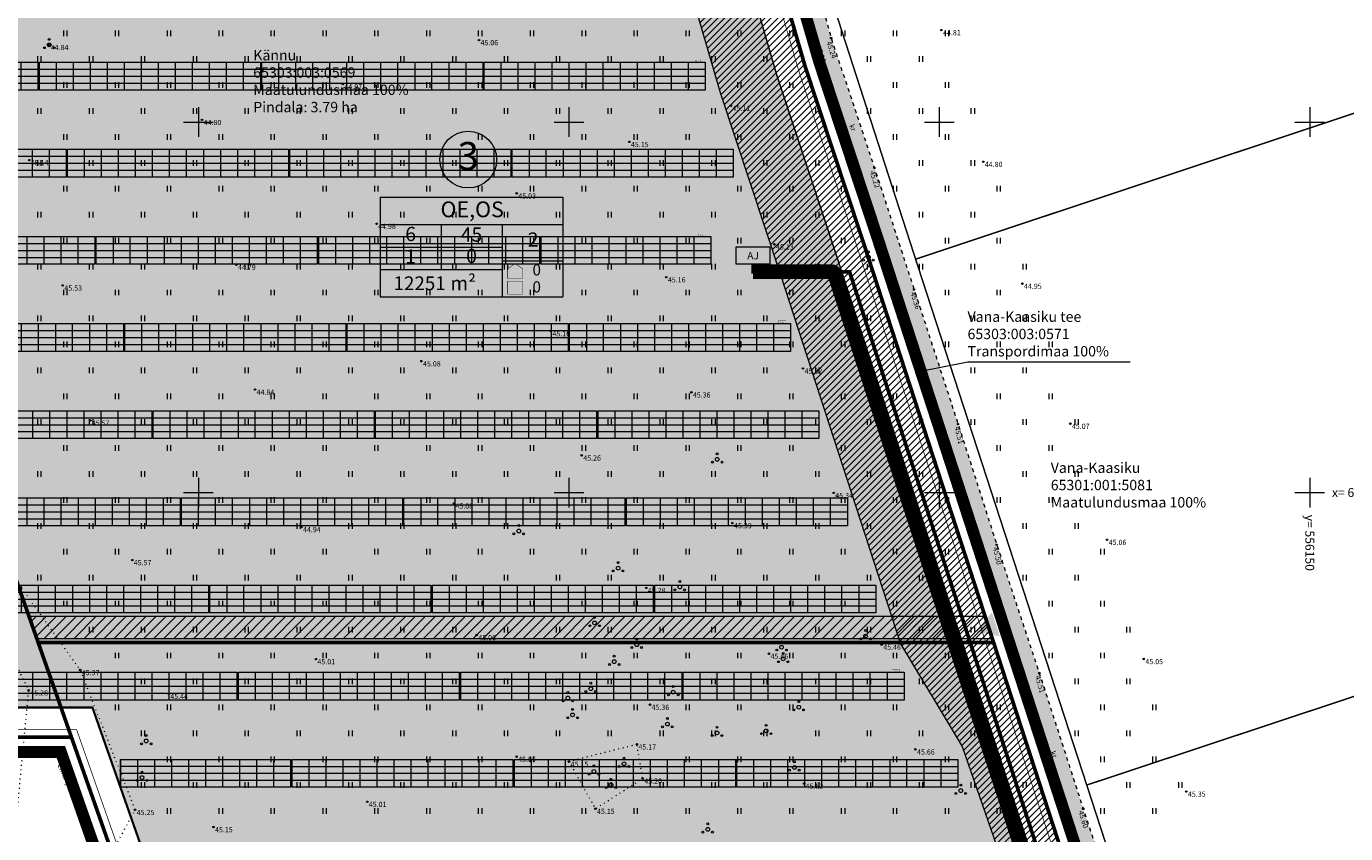
# Model space of a CAD drawing. Units: metres. Extents: x 555357 to 557191, y 6571777 to 6574406.
# Drawn here: x 555977 to 556155, y 6573354 to 6573463 of the extents above; entities that cross this region are included whole.
import ezdxf
from ezdxf.enums import TextEntityAlignment as Align

# ---------------------------------------------------------------- set-up
doc = ezdxf.new("R2010")
doc.units = ezdxf.units.M
for name, pattern in [('ACAD_ISO10W100', [18, 12, -3, 0, -3]), ('CENTER', [50.8, 31.75, -6.35, 6.35, -6.35]), ('Dashed', [5.644444, 2.822222, -2.822222]), ('KOLVIK', [1.25, 0.25, -1]), ('KRUUSKILL', [2, 1, -1])]:
    doc.linetypes.add(name, pattern=pattern)
doc.layers.get('0').update_dxf_attribs({"color": 2, "lineweight": 0, "plot": 0})
for name, color, linetype, lineweight in [('0_hatch', 254, 'Continuous', 0), ('0_katastritunnus', 34, 'Continuous', 0), ('0_skeemile', 5, 'Continuous', 0), ('DP_ehitusõigusekast', 7, 'Continuous', 0), ('DP_hoonestusala', 7, 'Continuous', 0), ('DP_krunt', 1, 'Continuous', 0), ('DP_plan_ala', 6, 'CENTER', 0), ('H_vormistus', 7, 'Continuous', 0), ('P_inverter', 7, 'Continuous', 0), ('P_juurdepääsu servituut', 180, 'Continuous', 0), ('P_kpkaabel', 1, 'Continuous', 15), ('P_kõrghaljastusala', 94, 'Continuous', 0), ('P_paneelid', 30, 'Continuous', 9), ('P_piirdeaed', 5, 'Continuous', 0), ('Topo_haljastus', 94, 'Continuous', 0), ('Topo_korgusEH2000', 7, 'Continuous', 0), ('Topo_piir', 34, 'Continuous', 0), ('Topo_puu', 94, 'Continuous', 0), ('Topo_tee', 251, 'Continuous', 0), ('Topo_vork', 7, 'Continuous', 0)]:
    doc.layers.add(name, color=color, linetype=linetype, lineweight=lineweight)
doc.layers.add('0_hatch hoonestusala', color=7, linetype='Continuous', lineweight=18, true_color=0xf9f9be)
doc.styles.add('ITALIC', font='italic.shx')
doc.styles.add('romanc', font='romanc')
doc.styles.get("Standard").update_dxf_attribs({"font": 'arial.ttf'})
doc.styles.add('Style-Arial', font='arial.ttf')
doc.linetypes.add('1W2_KP KAABEL', pattern='A,5,-1,["1W2",Standard,S=1,R=0,X=0,Y=-0.5],-4,0.1', length=10.1)
doc.linetypes.add('FENCELINE2', pattern='A,6.35,-2.54,[132,ltypeshp.shx,S=2.54,R=0,X=-2.54,Y=0],-2.54,25.4', length=36.83)

# ---------------------------------------------------------------- blocks, each defined once
blk = doc.blocks.new('VKORIS')
at = {"color": 0, "linetype": 'Continuous'}
for p, q in [((0, 4), (0, -4)), ((-4, 0), (4, 0))]:
    blk.add_line(p, q, dxfattribs=at)
blk = doc.blocks.new('PQQSAS')
at = {"color": 0, "linetype": 'Continuous'}
for centre, radius in [((0, 0), 0.5), ((0, 1.5), 0.25), ((-1.3, -0.75), 0.25), ((1.3, -0.75), 0.25)]:
    blk.add_circle(centre, radius, dxfattribs=at)
blk = doc.blocks.new('HEIN')
at = {"color": 0, "linetype": 'Continuous'}
for p, q in [((-0.46, 0.76), (-0.46, -0.76)), ((0.46, 0.76), (0.46, -0.76))]:
    blk.add_line(p, q, dxfattribs=at)
blk = doc.blocks.new('*U45')
at = {"layer": 'P_paneelid', "color": 252, "ltscale": 0.5, "true_color": 0x939598, "flags": 128}
blk.add_lwpolyline([(0, 1.88), (0, -1.88)], dxfattribs=at)
blk = doc.blocks.new('*U46')
at = {"layer": 'P_paneelid', "color": 0, "linetype": 'ByBlock', "lineweight": -2, "transparency": 16777216}
for p in [(0, 0), (2.3, 0), (4.59, 0), (6.89, 0), (9.19, 0), (11.49, 0), (13.78, 0), (16.08, 0), (18.38, 0), (20.68, 0), (22.97, 0), (25.27, 0), (27.57, 0), (29.87, 0)]:
    blk.add_blockref('*U45', p, dxfattribs=at)
blk = doc.blocks.new('AR_4X13')
at = {"layer": 'P_paneelid', "ltscale": 0.5}
blk.add_lwpolyline([(0, 3.76), (29.87, 3.76), (29.87, 0), (0, 0)], close=True, dxfattribs=at)
at = {"layer": 'P_paneelid', "color": 252, "ltscale": 0.5, "true_color": 0x939598, "flags": 128}
for points in [[(0, 2.82), (29.87, 2.82)], [(0, 1.88), (29.87, 1.88)], [(0, 0.94), (29.87, 0.94)]]:
    blk.add_lwpolyline(points, dxfattribs=at)
at = {"layer": 'P_paneelid', "color": 252, "true_color": 0x939598}
blk.add_blockref('*U46', (0, 1.88), dxfattribs=at)
blk = doc.blocks.new('AJ')
at = {"ltscale": 0.5}
blk.add_lwpolyline([(-4.54, 0), (0, 0), (0, -2.34), (-4.54, -2.34)], close=True, dxfattribs=at)
at = {"ltscale": 0.5, "insert": (-2.27, -1.17), "char_height": 1, "attachment_point": 5}
blk.add_mtext_dynamic_manual_height_columns('{\\fArial|b0|i0|c186|p34;AJ}', width=2.1834, gutter_width=12.5, heights=[0], dxfattribs=at)
blk = doc.blocks.new('*U59')
at = {"layer": 'P_paneelid', "color": 252, "ltscale": 0.5, "true_color": 0x939598, "flags": 128}
blk.add_lwpolyline([(0, 1.88), (0, -1.88)], dxfattribs=at)
blk = doc.blocks.new('*U58')
at = {"layer": 'P_paneelid', "color": 0, "linetype": 'ByBlock', "lineweight": -2, "transparency": 16777216}
for p in [(0, 0), (2.297, 0), (4.594, 0), (6.891, 0), (9.188, 0), (11.485, 0), (13.782, 0), (16.079, 0), (18.376, 0), (20.673, 0), (22.97, 0)]:
    blk.add_blockref('*U59', p, dxfattribs=at)
blk = doc.blocks.new('*U61')
at = {"layer": 'P_paneelid', "color": 252, "ltscale": 0.5, "true_color": 0x939598, "flags": 128}
blk.add_lwpolyline([(0, 1.88), (0, -1.88)], dxfattribs=at)
blk = doc.blocks.new('*U60')
at = {"layer": 'P_paneelid', "color": 0, "linetype": 'ByBlock', "lineweight": -2, "transparency": 16777216}
for p in [(0, 0), (2.297, 0), (4.594, 0), (6.891, 0), (9.188, 0), (11.485, 0), (13.782, 0), (16.079, 0), (18.376, 0), (20.673, 0), (22.97, 0)]:
    blk.add_blockref('*U61', p, dxfattribs=at)

msp = doc.modelspace()

# ---------------------------------------------------------------- hatches: boundary and pattern name
at = {"layer": '0_hatch'}
h = msp.add_hatch(color=256, dxfattribs=at)
h.dxf.hatch_style = 1
h.paths.add_polyline_path([(556139.969, 6573300.639), (556137.11, 6573306.044), (556131.007, 6573322.464), (556125.029, 6573340.242), (556119.416, 6573357.329), (556113.492, 6573375.634), (556107.758, 6573392.945), (556102.539, 6573409.239), (556096.596, 6573427.408), (556093.171685, 6573437.91307), (556090.30593, 6573437.776217), (556093.69773, 6573426.695621), (556099.582, 6573408.416), (556104.792, 6573392.121), (556110.467, 6573374.773), (556116.449, 6573356.499), (556122.227, 6573339.638), (556128.013, 6573321.826), (556133.12, 6573304.443), (556133.372, 6573300.658), (556132.308, 6573296.535), (556131.518716, 6573293.476523), (556131.913, 6573293.647), (556142.693353, 6573297.785263)])
h.paths.add_polyline_path([(556065.32929, 6573593.424695), (556055.776, 6573593.799), (556041.610876, 6573596.121393), (556039.675053, 6573592.506432), (556053.804607, 6573590.029163), (556057.033, 6573586.556), (556060.142, 6573582.687), (556062.549, 6573579.654), (556066.866, 6573568.326), (556067.756, 6573550.828), (556068.204, 6573532.693), (556069.968, 6573514.097), (556072.799, 6573496.313), (556077.832, 6573477.593), (556083.17, 6573460.395), (556088.676, 6573443.101), (556090.30593, 6573437.776217), (556093.171685, 6573437.91307), (556091.241, 6573443.836), (556085.402, 6573461.338), (556080.769, 6573478.2), (556076.062, 6573497.173), (556074.563369, 6573505.683553), (556076.074467, 6573508.32588), (556078.498191, 6573509.578894), (556089.173421, 6573513.385738), (556089.173421, 6573516.028876), (556082.125572, 6573513.838623), (556077.444755, 6573513.521127), (556072.979, 6573514.681), (556071.769, 6573532.865), (556070.871, 6573550.875), (556069.572, 6573569.172), (556065.204, 6573580.571), (556064.965, 6573584.226), (556065.21, 6573585.694), (556065.33, 6573587.405)])
at = {"layer": '0_hatch hoonestusala', "linetype": 'ACAD_ISO10W100', "lineweight": 13, "ltscale": 0.3}
h = msp.add_hatch(color=256, dxfattribs=at)
h.dxf.hatch_style = 1
h.paths.add_polyline_path([(556066.293672, 6573502.32093), (556063.481155, 6573524.902296), (556061.950913, 6573558.877672), (556060.6375, 6573569.659), (556058.274437, 6573575.927803), (556057.518069, 6573577.229327), (556017.478913, 6573564.1867), (556004.25016, 6573559.890351), (555945.057925, 6573540.162939), (555924.445777, 6573533.375282), (555981.449201, 6573370.980752), (555985.688472, 6573370.980752), (556027.060594, 6573253.117545), (556121.880865, 6573295.844783), (556129.453512, 6573298.844875), (556086.149338, 6573431.892981), (556078.059025, 6573456.354396), (556071.251894, 6573479.821352)])
h.paths.add_polyline_path([(555924.445792, 6573533.375238), (555868.836195, 6573515.099323), (555915.311268, 6573370.980752), (555981.449201, 6573370.980752)])
at = {"layer": '0_skeemile', "ltscale": 0.5}
h = msp.add_hatch(color=102, dxfattribs=at)
h.dxf.hatch_style = 1
h.paths.add_polyline_path([(556072.587055, 6573433.144866), (556072.587055, 6573430.804866), (556077.127055, 6573430.804866), (556077.127055, 6573433.144866)])
at = {"layer": 'DP_ehitusõigusekast', "true_color": 0xcfcfcf}
h = msp.add_hatch(color=254, dxfattribs=at)
h.dxf.hatch_style = 2
edge = h.paths.add_edge_path()
edge.add_arc((556036.418542, 6573444.933677), 3.82725, 0, 360)
h = msp.add_hatch(color=254, dxfattribs=at)
h.dxf.hatch_style = 2
h.paths.add_polyline_path([(556049.200494, 6573426.397109), (556024.526935, 6573426.397109), (556024.526935, 6573439.861452), (556049.200494, 6573439.861452)])
at = {"layer": 'H_vormistus', "linetype": 'Continuous'}
for points in [[(555979.447115, 6573380.320041), (555976.154488, 6573380.955153), (555978.4018, 6573383.535143)], [(556108.150736, 6573380.603323), (556104.85811, 6573381.238436), (556107.105421, 6573383.818425)]]:
    msp.add_hatch(color=256, dxfattribs=at).paths.add_polyline_path(points)
at = {"layer": 'P_juurdepääsu servituut', "ltscale": 0.5}
h = msp.add_hatch(dxfattribs=at)
h.set_pattern_fill('ANSI31', color=256, scale=0.3)
h.paths.add_polyline_path([(556106.189516, 6573383.245575), (555977.144026, 6573383.245575), (555978.19708, 6573380.245575), (556107.165949, 6573380.245575)])
at = {"layer": 'P_kõrghaljastusala', "ltscale": 0.5}
h = msp.add_hatch(dxfattribs=at)
h.set_pattern_fill('ANSI31', color=256, scale=0.2)
h.set_pattern_definition([(45, (0, 0), (-0.449012806053, 0.449012806053), [])])
h.paths.add_polyline_path([(555921.010396, 6573524.058237), (555927.003569, 6573526.088502), (555924.23, 6573533.99), (555923.12, 6573537.15), (555863.816268, 6573517.633095), (555868.549533, 6573502.955306)])
h.paths.add_polyline_path([(555963.797344, 6573540.453094), (555993.284459, 6573552.217917), (556022.366832, 6573563.98274), (556050.264683, 6573574.49592), (556052.812499, 6573567.736999), (556053.972739, 6573558.213015), (556055.503465, 6573524.226887), (556058.401017, 6573500.962791), (556063.495681, 6573477.844057), (556064.650143, 6573473.864158), (556077.144802, 6573473.864158), (556075.13, 6573480.81), (556070.24, 6573503), (556067.47, 6573525.24), (556065.94, 6573559.21), (556064.55, 6573570.62), (556061.9, 6573577.65), (556059.25, 6573582.21), (556058.42, 6573581.73), (556016.24, 6573567.99), (556003, 6573563.69), (555943.8, 6573543.96), (555923.12, 6573537.15), (555924.23, 6573533.99), (555927.003569, 6573526.088502), (555947.765735, 6573533.121955)])
h.paths.add_polyline_path([(556081.88, 6573457.54), (556077.144802, 6573473.864158), (556064.650143, 6573473.864158), (556065.296632, 6573471.635444), (556070.417076, 6573453.983188), (556078.548013, 6573429.398944), (556094.70907, 6573379.745575), (556107.328687, 6573379.745575), (556089.95, 6573433.14)])
h.paths.add_polyline_path([(556107.328687, 6573379.745575), (556094.70907, 6573379.745575), (556094.7691, 6573379.561139), (556103.086269, 6573365.736885), (556126.658954, 6573297.737742), (556121.880865, 6573295.844783), (556023.400286, 6573251.468163), (556024.73, 6573247.68), (556123.44, 6573292.16), (556134.42, 6573296.51)])

# ---------------------------------------------------------------- linework, layer by layer
at = {"layer": '0_katastritunnus', "ltscale": 0.5, "flags": 128}
msp.add_lwpolyline([(556125.744373, 6573417.609389), (556103.82765, 6573417.609389), (556097.221221, 6573416.304508)], dxfattribs=at)
at = {"layer": '0_skeemile', "const_width": 2}
msp.add_lwpolyline([(556074.862529, 6573429.804866), (556085.414259, 6573429.804866, -0.324780257), (556085.889709, 6573429.459615), (556128.280594, 6573299.217506, -0.3827228654), (556128.010558, 6573298.606902), (556027.939338, 6573253.513518, 0.1100525903), (556027.765241, 6573253.383194), (556024.637064, 6573249.736317, -0.1066324998), (556024.469113, 6573249.608813), (556021.088334, 6573248.030053), (556001.180951, 6573238.507175), (555983.320311, 6573230.983488), (555965.150511, 6573223.918399), (555946.864849, 6573215.955676), (555926.611371, 6573207.910897), (555908.453417, 6573199.584123), (555859.834951, 6573175.93737, 0.0833700399), (555859.70009, 6573175.841286), (555856.908835, 6573173.050031, -0.0783566702)], format="xyb", dxfattribs=at)
at = {"layer": 'DP_ehitusõigusekast'}
for p, q in [((556024.526935, 6573439.861452), (556049.200494, 6573439.861452)), ((556049.200494, 6573439.861452), (556049.200494, 6573426.397109)), ((556024.526935, 6573436.177545), (556049.200494, 6573436.177545)), ((556032.751455, 6573436.177545), (556032.751455, 6573430.081016)), ((556032.751455, 6573436.177545), (556032.751455, 6573430.081016)), ((556040.975974, 6573436.177545), (556040.975974, 6573430.081016)), ((556024.526935, 6573433.12928), (556032.751455, 6573433.12928)), ((556032.751455, 6573433.12928), (556040.975974, 6573433.12928)), ((556040.975974, 6573430.081016), (556024.526935, 6573430.081016)), ((556040.975974, 6573430.081016), (556040.975974, 6573426.397109)), ((556024.526935, 6573426.397109), (556049.200494, 6573426.397109))]:
    msp.add_line(p, q, dxfattribs=at)
for points in [[(556024.526935, 6573439.861452), (556024.526935, 6573426.397109)], [(556040.975974, 6573431.287327), (556049.200494, 6573431.287327)]]:
    msp.add_lwpolyline(points, dxfattribs=at)
at = {"layer": 'DP_ehitusõigusekast', "const_width": 0.063}
msp.add_lwpolyline([(556041.731974, 6573430.210111), (556042.739974, 6573430.909327), (556043.747974, 6573430.210111), (556043.747974, 6573430.210111), (556043.747974, 6573428.899711), (556041.731974, 6573428.899711)], close=True, dxfattribs=at)
at = {"layer": 'DP_ehitusõigusekast', "linetype": 'Continuous', "const_width": 0.063}
msp.add_lwpolyline([(556041.731974, 6573426.775109), (556041.731974, 6573428.537991), (556043.747974, 6573428.537991), (556043.747974, 6573426.775109)], close=True, dxfattribs=at)
at = {"layer": 'DP_ehitusõigusekast'}
msp.add_circle((556036.418542, 6573444.933677), 3.82725, dxfattribs=at)
at = {"layer": 'DP_hoonestusala', "linetype": 'ACAD_ISO10W100', "lineweight": 13, "ltscale": 0.3}
msp.add_lwpolyline([(556057.518069, 6573577.229327, 0.3, 0.3, 0), (556017.478913, 6573564.1867, 0.3, 0.3, 0), (556004.25016, 6573559.890351, 0.3, 0.3, 0), (555945.057925, 6573540.162939, 0.3, 0.3, 0), (555924.371124, 6573533.350699, 0.3, 0.3, 0), (555868.836195, 6573515.099323, 0.3, 0.3, 0), (555915.311268, 6573370.980752, 0.3, 0.3, 0), (555985.688472, 6573370.980752, 0.3, 0.3, 0), (556027.060594, 6573253.117545, 0.2, 0.2, 0), (556121.880865, 6573295.844783, 0.2, 0.2, 0), (556129.453512, 6573298.844875, 0.2, 0.2, 0), (556086.149338, 6573431.892981, 0.2, 0.2, 0), (556078.059025, 6573456.354396, 0.2, 0.2, 0), (556071.251894, 6573479.821352, 0.2, 0.2, 0), (556066.293672, 6573502.32093, 0.2, 0.2, 0), (556063.481155, 6573524.902296, 0.2, 0.2, 0), (556061.950913, 6573558.877672, 0.2, 0.2, 0), (556060.6375, 6573569.659, 0.2, 0.2, 0), (556058.274437, 6573575.927803, 0.2, 0.2, 0), (556057.518069, 6573577.229327, 0.2, 0.2, 0)], format="xyseb", dxfattribs=at)
at = {"layer": 'DP_krunt', "ltscale": 0.5, "const_width": 0.5, "flags": 128}
for points in [[(555982.853273, 6573366.980752), (555912.398339, 6573366.980752), (555863.816268, 6573517.633095), (555923.12, 6573537.15), (555924.23, 6573533.99)], [(555978.372589, 6573379.745575), (555945.335261, 6573473.864158), (556077.144802, 6573473.864158), (556081.88, 6573457.54), (556089.95, 6573433.14), (556107.328687, 6573379.745575)], [(555978.372589, 6573379.745575), (556024.73, 6573247.68), (556123.44, 6573292.16), (556134.42, 6573296.51), (556107.328687, 6573379.745575)]]:
    msp.add_lwpolyline(points, close=True, dxfattribs=at)
msp.add_lwpolyline([(556024.73, 6573247.68), (555963.86843, 6573220.405655), (555862.86, 6573175.14), (555806.45, 6573320.52), (555761.52, 6573485.48), (555765.75, 6573485.35), (555797.9, 6573495.94), (555863.816268, 6573517.633095), (555912.398339, 6573366.980752), (555982.853273, 6573366.980752), (556024.73, 6573247.68)], dxfattribs=at)
at = {"layer": 'DP_plan_ala', "ltscale": 0.2, "const_width": 1.6}
msp.add_lwpolyline([(556023.564703, 6573244.961228), (556124.219567, 6573290.317609), (556136.903244, 6573295.342563), (556091.850331, 6573433.763509), (556083.790487, 6573458.132802), (556077.069053, 6573481.304324), (556072.213164, 6573503.339535), (556069.464422, 6573525.408852), (556067.934544, 6573559.376164), (556066.50625, 6573571.1005), (556063.712782, 6573578.511098), (556059.976419, 6573584.940462), (556057.600697, 6573583.566551), (556015.620544, 6573569.89165), (556002.37492, 6573565.589825), (555943.171037, 6573545.858531), (555922.494438, 6573539.049651), (555861.302629, 6573518.911378), (555910.941875, 6573364.980752), (555981.435674, 6573364.980752)], close=True, dxfattribs=at)
at = {"layer": 'P_inverter', "linetype": 'Dashed', "lineweight": -3, "ltscale": 50, "const_width": 0.02}
for points in [[(556066.715812, 6573458.462335), (556067.766812, 6573458.462335), (556067.766812, 6573458.099335), (556066.715812, 6573458.099335)], [(556067.49933, 6573434.932689), (556068.55033, 6573434.932689), (556068.55033, 6573434.569689), (556067.49933, 6573434.569689)], [(556078.249435, 6573423.167866), (556079.300435, 6573423.167866), (556079.300435, 6573422.804866), (556078.249435, 6573422.804866)], [(556085.907807, 6573399.638221), (556086.958807, 6573399.638221), (556086.958807, 6573399.275221), (556085.907807, 6573399.275221)], [(556093.566179, 6573376.108575), (556094.617179, 6573376.108575), (556094.617179, 6573375.745575), (556093.566179, 6573375.745575)]]:
    msp.add_lwpolyline(points, close=True, dxfattribs=at)
at = {"layer": 'P_juurdepääsu servituut', "ltscale": 0.5, "flags": 128}
for points in [[(556106.189516, 6573383.245575), (555977.144026, 6573383.245575)], [(556107.165949, 6573380.245575), (555978.19708, 6573380.245575)]]:
    msp.add_lwpolyline(points, dxfattribs=at)
at = {"layer": 'P_kpkaabel', "linetype": '1W2_KP KAABEL', "const_width": 0.5}
msp.add_lwpolyline([(556074.857055, 6573430.804866), (556074.862529, 6573429.804866), (556087.880607, 6573429.804866), (556130.695134, 6573298.261156), (556026.477946, 6573251.758159), (556024.637064, 6573249.736317, -0.1066324998), (556024.469113, 6573249.608813), (556021.088334, 6573248.030053), (556001.180951, 6573238.507175), (555983.320311, 6573230.983488), (555965.150511, 6573223.918399), (555946.864849, 6573215.955676), (555926.611371, 6573207.910897), (555908.453417, 6573199.584123), (555859.834951, 6573175.93737, 0.0833700399), (555859.70009, 6573175.841286), (555856.908835, 6573173.050031, -0.0783566702)], format="xyb", dxfattribs=at)
at = {"layer": 'P_kõrghaljastusala', "ltscale": 0.5, "flags": 128}
msp.add_lwpolyline([(555868.549533, 6573502.955306), (555921.010396, 6573524.058237), (555947.765735, 6573533.121955), (555963.797344, 6573540.453094), (555993.284459, 6573552.217917), (556022.366832, 6573563.98274), (556050.264683, 6573574.49592), (556052.812499, 6573567.736999), (556053.972739, 6573558.213015), (556055.503465, 6573524.226887), (556058.401017, 6573500.962791), (556063.495681, 6573477.844057), (556065.296632, 6573471.635444), (556070.417076, 6573453.983188), (556078.548013, 6573429.398944), (556094.7691, 6573379.561139), (556103.086269, 6573365.736885), (556126.658954, 6573297.737742), (556121.880865, 6573295.844783), (556023.400286, 6573251.468163)], dxfattribs=at)
at = {"layer": 'P_paneelid', "ltscale": 0.5}
for points in [[(556046.203561, 6573434.569689), (556069.173561, 6573434.569689), (556069.173561, 6573430.804866), (556046.203561, 6573430.804866)], [(555989.46712, 6573363.980752), (556012.43712, 6573363.980752), (556012.43712, 6573360.21593), (555989.46712, 6573360.21593)]]:
    msp.add_lwpolyline(points, close=True, dxfattribs=at)
at = {"layer": 'P_paneelid', "color": 252, "ltscale": 0.5, "true_color": 0x939598, "flags": 128}
for points in [[(556046.203561, 6573433.628484), (556069.173561, 6573433.628484)], [(556046.203561, 6573432.687278), (556069.173561, 6573432.687278)], [(556046.203561, 6573431.746072), (556069.173561, 6573431.746072)], [(555989.46712, 6573363.039547), (556012.43712, 6573363.039547)], [(555989.46712, 6573362.098341), (556012.43712, 6573362.098341)], [(555989.46712, 6573361.157135), (556012.43712, 6573361.157135)]]:
    msp.add_lwpolyline(points, dxfattribs=at)
at = {"layer": 'P_piirdeaed', "linetype": 'FENCELINE2', "ltscale": 0.1, "const_width": 0.1, "flags": 128}
msp.add_lwpolyline([(555924.405486, 6573536.52049), (555865.074211, 6573517.019328), (555913.126572, 6573367.980752), (555983.562073, 6573367.980752), (556025.312649, 6573249.039386), (556123.050216, 6573293.081196), (556133.178378, 6573297.093719), (556088.999834, 6573432.828245), (556080.924756, 6573457.243599), (556074.160473, 6573480.562838), (556069.253418, 6573502.830233), (556066.472789, 6573525.155574), (556064.942728, 6573559.126918), (556063.571875, 6573570.37975), (556060.993609, 6573577.219451), (556058.886791, 6573580.844769), (556058.829651, 6573580.811725), (556016.548891, 6573567.038903), (556003.31254, 6573562.740088), (555944.114481, 6573543.010735), (555924.405486, 6573536.52049)], dxfattribs=at)
at = {"layer": 'Topo_haljastus', "linetype": 'KOLVIK', "ltscale": 0.5, "flags": 128}
for points in [[(555864.151, 6573175.546), (555862.001, 6573176.667), (555861.727, 6573180.221), (555863.167, 6573181.949), (555879.955, 6573193.721), (555899.538, 6573204.455), (555915.74, 6573211.883), (555933.038, 6573218.974), (555950.161, 6573226.512), (555967.428, 6573232.543), (555983.331, 6573240.029), (555999.443, 6573248.086), (556006.854, 6573252.385), (556010.381, 6573260.594), (556006.998, 6573270.66), (556000.276, 6573287.396), (555992.333, 6573305.849), (555985.717, 6573322.519), (555978.869, 6573340.667), (555975.083, 6573352.186), (555977.093, 6573373.305), (555971.921, 6573383.955), (555969.566, 6573389.574), (555973.392, 6573390.944), (555984.036, 6573376.033), (555991.451, 6573357.164), (555987.483, 6573349.954), (555997.144, 6573325.856), (556004.344, 6573304.954), (556012.033, 6573283.355), (556017.977, 6573266.859), (556023.754, 6573257.009), (556024.939, 6573252.593), (556020.936, 6573248.289), (556001.093, 6573238.844), (555983.127, 6573231.149), (555964.779, 6573223.857), (555946.408, 6573216.963), (555926.578, 6573207.942), (555908.337, 6573199.62), (555890.676, 6573190.842), (555873.806, 6573181.409), (555864.151, 6573175.546)], [(556059.178, 6573366), (556050.021, 6573363.674), (556053.582, 6573357.311), (556059.975, 6573361.4), (556059.178, 6573366)]]:
    msp.add_lwpolyline(points, dxfattribs=at)
at = {"layer": 'Topo_korgusEH2000', "linetype": 'Continuous', "ltscale": 0.5}
for centre in [(556100.29, 6573462.42), (555979.854, 6573460.422), (556037.86, 6573461.07), (556083.17, 6573460.395), (556085.402, 6573461.338), (556019.49, 6573455.13), (556071.86, 6573452.22), (556000.49, 6573450.3), (556058.16, 6573447.33), (555977.16, 6573444.87), (556091.241, 6573443.836), (556105.93, 6573444.65), (556088.676, 6573443.101), (556042.96, 6573440.38), (556024.04, 6573436.28), (556077.74, 6573433.5), (556005.13, 6573430.75), (555981.69, 6573427.95), (556063.15, 6573429.06), (556111.22, 6573428.2), (556093.727, 6573426.6), (556096.596, 6573427.408), (556047.57, 6573421.79), (556030.1, 6573417.73), (556081.6, 6573416.75), (556007.64, 6573413.9), (556066.52, 6573413.52), (555985.4, 6573409.72), (556099.582, 6573408.416), (556102.539, 6573409.239), (556117.68, 6573409.29), (556051.73, 6573405.01), (556085.75, 6573399.95), (556034.48, 6573398.53), (556072.08, 6573395.87), (556013.89, 6573395.34), (556104.792, 6573392.121), (556107.758, 6573392.945), (556122.65, 6573393.62), (555991.06, 6573390.88), (556060.44, 6573387.13), (556037.56, 6573380.76), (556077, 6573378.24), (556092.22, 6573379.47), (556015.85, 6573377.51), (556127.6, 6573377.53), (555984.036, 6573376.033), (556110.467, 6573374.773), (556113.492, 6573375.634), (555977.093, 6573373.305), (555995.99, 6573372.83), (556060.95, 6573371.36), (556059.178, 6573366), (556042.94, 6573364.34), (556050.021, 6573363.674), (556096.78, 6573365.33), (556059.975, 6573361.4), (556081.76, 6573360.71), (556022.78, 6573358.25), (556133.34, 6573359.63), (555991.451, 6573357.164), (556053.582, 6573357.311), (556116.449, 6573356.499), (556119.416, 6573357.329), (556002.03, 6573354.83)]:
    msp.add_circle(centre, 0.1, dxfattribs=at)
at = {"layer": 'Topo_piir', "const_width": 0.2, "flags": 128}
for points in [[(556059.25, 6573582.21), (556065.18, 6573584.16), (556067.34, 6573580.23), (556070.41, 6573572.06), (556071.92, 6573559.71), (556073.45, 6573525.75), (556076.13, 6573504.02), (556078.22, 6573493.39), (556081.5, 6573480.49), (556086.17, 6573464.38), (556096.8, 6573431.5), (556119.9, 6573360.51), (556140, 6573298.73), (556134.42, 6573296.51), (556089.95, 6573433.14), (556081.88, 6573457.54), (556075.13, 6573480.81), (556070.24, 6573503), (556067.47, 6573525.24), (556065.94, 6573559.21), (556064.55, 6573570.62), (556061.9, 6573577.65), (556059.25, 6573582.21)], [(556059.25, 6573582.21), (556061.9, 6573577.65), (556064.55, 6573570.62), (556065.94, 6573559.21), (556067.47, 6573525.24), (556070.24, 6573503), (556075.13, 6573480.81), (556081.88, 6573457.54), (556089.95, 6573433.14), (556134.42, 6573296.51), (556123.44, 6573292.16), (556024.73, 6573247.68), (555924.23, 6573533.99), (555923.12, 6573537.15), (555943.8, 6573543.96), (556003, 6573563.69), (556016.24, 6573567.99), (556058.42, 6573581.73), (556059.25, 6573582.21)], [(556078.22, 6573493.39), (556076.13, 6573504.02), (556200.88, 6573544.73), (556222.34, 6573478.65), (556223.91, 6573473.8), (556096.8, 6573431.5), (556086.17, 6573464.38), (556081.5, 6573480.49), (556078.22, 6573493.39)], [(555806.45, 6573320.52), (555761.52, 6573485.48), (555765.75, 6573485.35), (555797.9, 6573495.94), (555923.12, 6573537.15), (555924.23, 6573533.99), (556024.73, 6573247.68), (555862.86, 6573175.14), (555806.45, 6573320.52)], [(556119.9, 6573360.51), (556096.8, 6573431.5), (556223.91, 6573473.8), (556246.94, 6573402.66), (556119.9, 6573360.51)], [(556140, 6573298.73), (556119.9, 6573360.51), (556246.94, 6573402.66), (556266.93, 6573341.17), (556146.88, 6573301.46), (556140, 6573298.73)]]:
    msp.add_lwpolyline(points, dxfattribs=at)
at = {"layer": 'Topo_tee', "linetype": 'KRUUSKILL', "ltscale": 0.5, "flags": 128}
for points in [[(556072.996342, 6573514.582515), (556072.979, 6573514.681), (556071.769, 6573532.865), (556070.871, 6573550.875), (556069.572, 6573569.172), (556065.204, 6573580.571), (556064.965, 6573584.226), (556065.21, 6573585.694), (556065.33, 6573587.405), (556065.32929, 6573593.424695), (556055.776, 6573593.799), (556041.610876, 6573596.121393), (556039.675053, 6573592.506432), (556053.804607, 6573590.029163), (556057.033, 6573586.556), (556060.142, 6573582.687), (556062.549, 6573579.654), (556066.866, 6573568.326), (556067.756, 6573550.828), (556068.204, 6573532.693), (556069.968, 6573514.097), (556072.799, 6573496.313), (556077.832, 6573477.593), (556083.17, 6573460.395), (556088.676, 6573443.101), (556093.69773, 6573426.695621), (556099.582, 6573408.416), (556104.792, 6573392.121), (556110.467, 6573374.773), (556116.449, 6573356.499), (556122.227, 6573339.638), (556128.013, 6573321.826), (556133.12, 6573304.443), (556133.372, 6573300.658), (556132.308, 6573296.535), (556131.524193, 6573293.497748)], [(556089.266631, 6573513.418977), (556078.498191, 6573509.578894), (556076.074467, 6573508.32588), (556074.563369, 6573505.683553), (556076.062, 6573497.173), (556080.769, 6573478.2), (556085.402, 6573461.338), (556091.241, 6573443.836), (556096.596, 6573427.408), (556102.539, 6573409.239), (556107.758, 6573392.945), (556113.492, 6573375.634), (556119.416, 6573357.329), (556125.029, 6573340.242), (556131.007, 6573322.464), (556137.11, 6573306.044), (556139.969, 6573300.639), (556142.693353, 6573297.785263)]]:
    msp.add_lwpolyline(points, dxfattribs=at)

# ---------------------------------------------------------------- block references
at = {"layer": 'P_kpkaabel'}
msp.add_blockref('AJ', (556077.127055, 6573433.144866), dxfattribs=at)
at = {"layer": 'P_paneelid', "color": 252, "true_color": 0x939598}
for name, p in [('AR_4X13', (555948.472043, 6573454.334512)), ('AR_4X13', (555978.489043, 6573454.334512)), ('AR_4X13', (556008.506043, 6573454.334512)), ('AR_4X13', (556038.523043, 6573454.334512)), ('AR_4X13', (555952.268057, 6573442.569689)), ('AR_4X13', (555982.285057, 6573442.569689)), ('AR_4X13', (556012.302057, 6573442.569689)), ('AR_4X13', (556042.319057, 6573442.569689)), ('AR_4X13', (555956.152561, 6573430.804866)), ('AR_4X13', (555986.169561, 6573430.804866)), ('AR_4X13', (556016.186561, 6573430.804866)), ('*U60', (556046.203561, 6573432.687278)), ('AR_4X13', (555960.005666, 6573419.040044)), ('AR_4X13', (555990.022666, 6573419.040044)), ('AR_4X13', (556020.039666, 6573419.040044)), ('AR_4X13', (556050.056666, 6573419.040044)), ('AR_4X13', (555963.834852, 6573407.275221)), ('AR_4X13', (555993.851852, 6573407.275221)), ('AR_4X13', (556023.868852, 6573407.275221)), ('AR_4X13', (556053.885852, 6573407.275221)), ('AR_4X13', (555967.664038, 6573395.510398)), ('AR_4X13', (555997.681038, 6573395.510398)), ('AR_4X13', (556027.698038, 6573395.510398)), ('AR_4X13', (556057.715038, 6573395.510398)), ('AR_4X13', (555971.493223, 6573383.745575)), ('AR_4X13', (556001.510223, 6573383.745575)), ('AR_4X13', (556031.527223, 6573383.745575)), ('AR_4X13', (556061.544223, 6573383.745575)), ('AR_4X13', (555975.322409, 6573371.980752)), ('AR_4X13', (556005.339409, 6573371.980752)), ('AR_4X13', (556035.356409, 6573371.980752)), ('AR_4X13', (556065.373409, 6573371.980752)), ('*U58', (555989.46712, 6573362.098341)), ('AR_4X13', (556012.58712, 6573360.21593)), ('AR_4X13', (556042.60412, 6573360.21593)), ('AR_4X13', (556072.62112, 6573360.21593))]:
    msp.add_blockref(name, p, dxfattribs=at)
at = {"layer": 'Topo_haljastus', "linetype": 'KOLVIK', "ltscale": 0.5, "xscale": 0.5, "yscale": 0.5, "zscale": 0.5}
for p in [(555982, 6573462), (555989, 6573462), (555996, 6573462), (556003, 6573462), (556010, 6573462), (556017, 6573462), (556024, 6573462), (556031, 6573462), (556038, 6573462), (556045, 6573462), (556052, 6573462), (556059, 6573462), (556066, 6573462), (556073, 6573462), (556080, 6573462), (556087, 6573462), (556094, 6573462), (556101, 6573462), (555978.5, 6573458.5), (555985.5, 6573458.5), (555992.5, 6573458.5), (555999.5, 6573458.5), (556006.5, 6573458.5), (556013.5, 6573458.5), (556020.5, 6573458.5), (556027.5, 6573458.5), (556034.5, 6573458.5), (556041.5, 6573458.5), (556048.5, 6573458.5), (556055.5, 6573458.5), (556062.5, 6573458.5), (556069.5, 6573458.5), (556076.5, 6573458.5), (556090.5, 6573458.5), (556097.5, 6573458.5), (555982, 6573455), (555989, 6573455), (555996, 6573455), (556003, 6573455), (556010, 6573455), (556017, 6573455), (556024, 6573455), (556031, 6573455), (556038, 6573455), (556045, 6573455), (556052, 6573455), (556059, 6573455), (556066, 6573455), (556073, 6573455), (556080, 6573455), (556094, 6573455), (556101, 6573455), (555978.5, 6573451.5), (555985.5, 6573451.5), (555992.5, 6573451.5), (555999.5, 6573451.5), (556006.5, 6573451.5), (556013.5, 6573451.5), (556020.5, 6573451.5), (556027.5, 6573451.5), (556034.5, 6573451.5), (556041.5, 6573451.5), (556048.5, 6573451.5), (556055.5, 6573451.5), (556062.5, 6573451.5), (556069.5, 6573451.5), (556076.5, 6573451.5), (556083.5, 6573451.5), (556090.5, 6573451.5), (556097.5, 6573451.5), (556104.5, 6573451.5), (555982, 6573448), (555989, 6573448), (555996, 6573448), (556003, 6573448), (556010, 6573448), (556017, 6573448), (556024, 6573448), (556031, 6573448), (556038, 6573448), (556045, 6573448), (556052, 6573448), (556059, 6573448), (556066, 6573448), (556073, 6573448), (556080, 6573448), (556094, 6573448), (556101, 6573448), (555978.5, 6573444.5), (555985.5, 6573444.5), (555992.5, 6573444.5), (555999.5, 6573444.5), (556006.5, 6573444.5), (556013.5, 6573444.5), (556020.5, 6573444.5), (556027.5, 6573444.5), (556034.5, 6573444.5), (556041.5, 6573444.5), (556048.5, 6573444.5), (556055.5, 6573444.5), (556062.5, 6573444.5), (556069.5, 6573444.5), (556076.5, 6573444.5), (556083.5, 6573444.5), (556097.5, 6573444.5), (556104.5, 6573444.5), (555982, 6573441), (555989, 6573441), (555996, 6573441), (556003, 6573441), (556010, 6573441), (556017, 6573441), (556024, 6573441), (556031, 6573441), (556038, 6573441), (556045, 6573441), (556052, 6573441), (556059, 6573441), (556066, 6573441), (556073, 6573441), (556080, 6573441), (556087, 6573441), (556094, 6573441), (556101, 6573441), (556108, 6573441), (555978.5, 6573437.5), (555985.5, 6573437.5), (555992.5, 6573437.5), (555999.5, 6573437.5), (556006.5, 6573437.5), (556013.5, 6573437.5), (556020.5, 6573437.5), (556027.5, 6573437.5), (556034.5, 6573437.5), (556041.5, 6573437.5), (556048.5, 6573437.5), (556055.5, 6573437.5), (556062.5, 6573437.5), (556069.5, 6573437.5), (556076.5, 6573437.5), (556083.5, 6573437.5), (556097.5, 6573437.5), (556104.5, 6573437.5), (555982, 6573434), (555989, 6573434), (555996, 6573434), (556003, 6573434), (556010, 6573434), (556017, 6573434), (556024, 6573434), (556031, 6573434), (556038, 6573434), (556045, 6573434), (556052, 6573434), (556059, 6573434), (556066, 6573434), (556073, 6573434), (556080, 6573434), (556087, 6573434), (556101, 6573434), (556108, 6573434), (555978.5, 6573430.5), (555985.5, 6573430.5), (555992.5, 6573430.5), (555999.5, 6573430.5), (556006.5, 6573430.5), (556013.5, 6573430.5), (556020.5, 6573430.5), (556027.5, 6573430.5), (556034.5, 6573430.5), (556041.5, 6573430.5), (556048.5, 6573430.5), (556055.5, 6573430.5), (556062.5, 6573430.5), (556069.5, 6573430.5), (556076.5, 6573430.5), (556083.5, 6573430.5), (556090.5, 6573430.5), (556097.5, 6573430.5), (556104.5, 6573430.5), (556111.5, 6573430.5), (555982, 6573427), (555989, 6573427), (555996, 6573427), (556003, 6573427), (556010, 6573427), (556017, 6573427), (556024, 6573427), (556031, 6573427), (556038, 6573427), (556045, 6573427), (556052, 6573427), (556059, 6573427), (556066, 6573427), (556073, 6573427), (556080, 6573427), (556087, 6573427), (556101, 6573427), (556108, 6573427), (555978.5, 6573423.5), (555985.5, 6573423.5), (555992.5, 6573423.5), (555999.5, 6573423.5), (556006.5, 6573423.5), (556013.5, 6573423.5), (556020.5, 6573423.5), (556027.5, 6573423.5), (556034.5, 6573423.5), (556041.5, 6573423.5), (556048.5, 6573423.5), (556055.5, 6573423.5), (556062.5, 6573423.5), (556069.5, 6573423.5), (556076.5, 6573423.5), (556083.5, 6573423.5), (556090.5, 6573423.5), (556104.5, 6573423.5), (556111.5, 6573423.5), (555982, 6573420), (555989, 6573420), (555996, 6573420), (556003, 6573420), (556010, 6573420), (556017, 6573420), (556024, 6573420), (556031, 6573420), (556038, 6573420), (556045, 6573420), (556052, 6573420), (556059, 6573420), (556066, 6573420), (556073, 6573420), (556080, 6573420), (556087, 6573420), (556094, 6573420), (556101, 6573420), (556108, 6573420), (556115, 6573420), (555978.5, 6573416.5), (555985.5, 6573416.5), (555992.5, 6573416.5), (555999.5, 6573416.5), (556006.5, 6573416.5), (556013.5, 6573416.5), (556020.5, 6573416.5), (556027.5, 6573416.5), (556034.5, 6573416.5), (556041.5, 6573416.5), (556048.5, 6573416.5), (556055.5, 6573416.5), (556062.5, 6573416.5), (556069.5, 6573416.5), (556076.5, 6573416.5), (556083.5, 6573416.5), (556090.5, 6573416.5), (556104.5, 6573416.5), (556111.5, 6573416.5), (555982, 6573413), (555989, 6573413), (555996, 6573413), (556003, 6573413), (556010, 6573413), (556017, 6573413), (556024, 6573413), (556031, 6573413), (556038, 6573413), (556045, 6573413), (556052, 6573413), (556059, 6573413), (556066, 6573413), (556073, 6573413), (556080, 6573413), (556087, 6573413), (556094, 6573413), (556108, 6573413), (556115, 6573413), (555978.5, 6573409.5), (555985.5, 6573409.5), (555992.5, 6573409.5), (555999.5, 6573409.5), (556006.5, 6573409.5), (556013.5, 6573409.5), (556020.5, 6573409.5), (556027.5, 6573409.5), (556034.5, 6573409.5), (556041.5, 6573409.5), (556048.5, 6573409.5), (556055.5, 6573409.5), (556062.5, 6573409.5), (556069.5, 6573409.5), (556076.5, 6573409.5), (556083.5, 6573409.5), (556090.5, 6573409.5), (556097.5, 6573409.5), (556104.5, 6573409.5), (556111.5, 6573409.5), (556118.5, 6573409.5), (555982, 6573406), (555989, 6573406), (555996, 6573406), (556003, 6573406), (556010, 6573406), (556017, 6573406), (556024, 6573406), (556031, 6573406), (556038, 6573406), (556045, 6573406), (556052, 6573406), (556059, 6573406), (556066, 6573406), (556073, 6573406), (556080, 6573406), (556087, 6573406), (556094, 6573406), (556108, 6573406), (556115, 6573406), (555978.5, 6573402.5), (555985.5, 6573402.5), (555992.5, 6573402.5), (555999.5, 6573402.5), (556006.5, 6573402.5), (556013.5, 6573402.5), (556020.5, 6573402.5), (556027.5, 6573402.5), (556034.5, 6573402.5), (556041.5, 6573402.5), (556048.5, 6573402.5), (556055.5, 6573402.5), (556062.5, 6573402.5), (556069.5, 6573402.5), (556076.5, 6573402.5), (556083.5, 6573402.5), (556090.5, 6573402.5), (556097.5, 6573402.5), (556111.5, 6573402.5), (556118.5, 6573402.5), (555982, 6573399), (555989, 6573399), (555996, 6573399), (556003, 6573399), (556010, 6573399), (556017, 6573399), (556024, 6573399), (556031, 6573399), (556038, 6573399), (556045, 6573399), (556052, 6573399), (556059, 6573399), (556066, 6573399), (556073, 6573399), (556080, 6573399), (556087, 6573399), (556094, 6573399), (556101, 6573399), (556108, 6573399), (556115, 6573399), (555978.5, 6573395.5), (555985.5, 6573395.5), (555992.5, 6573395.5), (555999.5, 6573395.5), (556006.5, 6573395.5), (556013.5, 6573395.5), (556020.5, 6573395.5), (556027.5, 6573395.5), (556034.5, 6573395.5), (556041.5, 6573395.5), (556048.5, 6573395.5), (556055.5, 6573395.5), (556062.5, 6573395.5), (556069.5, 6573395.5), (556076.5, 6573395.5), (556083.5, 6573395.5), (556090.5, 6573395.5), (556097.5, 6573395.5), (556111.5, 6573395.5), (556118.5, 6573395.5), (555982, 6573392), (555989, 6573392), (555996, 6573392), (556003, 6573392), (556010, 6573392), (556017, 6573392), (556024, 6573392), (556031, 6573392), (556038, 6573392), (556045, 6573392), (556052, 6573392), (556059, 6573392), (556066, 6573392), (556073, 6573392), (556080, 6573392), (556087, 6573392), (556094, 6573392), (556101, 6573392), (556115, 6573392), (556122, 6573392), (555978.5, 6573388.5), (555985.5, 6573388.5), (555992.5, 6573388.5), (555999.5, 6573388.5), (556006.5, 6573388.5), (556013.5, 6573388.5), (556020.5, 6573388.5), (556027.5, 6573388.5), (556034.5, 6573388.5), (556041.5, 6573388.5), (556048.5, 6573388.5), (556055.5, 6573388.5), (556062.5, 6573388.5), (556069.5, 6573388.5), (556076.5, 6573388.5), (556083.5, 6573388.5), (556090.5, 6573388.5), (556097.5, 6573388.5), (556111.5, 6573388.5), (556118.5, 6573388.5), (555982, 6573385), (555989, 6573385), (555996, 6573385), (556003, 6573385), (556010, 6573385), (556017, 6573385), (556024, 6573385), (556031, 6573385), (556038, 6573385), (556045, 6573385), (556052, 6573385), (556059, 6573385), (556066, 6573385), (556073, 6573385), (556080, 6573385), (556087, 6573385), (556094, 6573385), (556101, 6573385), (556115, 6573385), (556122, 6573385), (555985.5, 6573381.5), (555992.5, 6573381.5), (555999.5, 6573381.5), (556006.5, 6573381.5), (556013.5, 6573381.5), (556020.5, 6573381.5), (556027.5, 6573381.5), (556034.5, 6573381.5), (556041.5, 6573381.5), (556048.5, 6573381.5), (556055.5, 6573381.5), (556062.5, 6573381.5), (556069.5, 6573381.5), (556076.5, 6573381.5), (556083.5, 6573381.5), (556090.5, 6573381.5), (556097.5, 6573381.5), (556104.5, 6573381.5), (556118.5, 6573381.5), (556125.5, 6573381.5), (555989, 6573378), (555996, 6573378), (556003, 6573378), (556010, 6573378), (556017, 6573378), (556024, 6573378), (556031, 6573378), (556038, 6573378), (556045, 6573378), (556052, 6573378), (556059, 6573378), (556066, 6573378), (556073, 6573378), (556080, 6573378), (556087, 6573378), (556094, 6573378), (556101, 6573378), (556115, 6573378), (556122, 6573378), (555992.5, 6573374.5), (555999.5, 6573374.5), (556006.5, 6573374.5), (556013.5, 6573374.5), (556020.5, 6573374.5), (556027.5, 6573374.5), (556034.5, 6573374.5), (556041.5, 6573374.5), (556048.5, 6573374.5), (556055.5, 6573374.5), (556062.5, 6573374.5), (556069.5, 6573374.5), (556076.5, 6573374.5), (556083.5, 6573374.5), (556090.5, 6573374.5), (556097.5, 6573374.5), (556104.5, 6573374.5), (556118.5, 6573374.5), (556125.5, 6573374.5), (555989, 6573371), (555996, 6573371), (556003, 6573371), (556010, 6573371), (556017, 6573371), (556024, 6573371), (556031, 6573371), (556038, 6573371), (556045, 6573371), (556052, 6573371), (556059, 6573371), (556066, 6573371), (556073, 6573371), (556080, 6573371), (556087, 6573371), (556094, 6573371), (556101, 6573371), (556108, 6573371), (556122, 6573371), (556129, 6573371), (555992.5, 6573367.5), (555999.5, 6573367.5), (556006.5, 6573367.5), (556013.5, 6573367.5), (556020.5, 6573367.5), (556027.5, 6573367.5), (556034.5, 6573367.5), (556041.5, 6573367.5), (556048.5, 6573367.5), (556055.5, 6573367.5), (556062.5, 6573367.5), (556069.5, 6573367.5), (556076.5, 6573367.5), (556083.5, 6573367.5), (556090.5, 6573367.5), (556097.5, 6573367.5), (556104.5, 6573367.5), (556118.5, 6573367.5), (556125.5, 6573367.5), (555996, 6573364), (556003, 6573364), (556010, 6573364), (556017, 6573364), (556024, 6573364), (556031, 6573364), (556038, 6573364), (556045, 6573364), (556066, 6573364), (556073, 6573364), (556080, 6573364), (556087, 6573364), (556094, 6573364), (556101, 6573364), (556108, 6573364), (556122, 6573364), (556129, 6573364), (555992.5, 6573360.5), (555999.5, 6573360.5), (556006.5, 6573360.5), (556013.5, 6573360.5), (556020.5, 6573360.5), (556027.5, 6573360.5), (556034.5, 6573360.5), (556041.5, 6573360.5), (556048.5, 6573360.5), (556055.5, 6573360.5), (556062.5, 6573360.5), (556069.5, 6573360.5), (556076.5, 6573360.5), (556083.5, 6573360.5), (556090.5, 6573360.5), (556097.5, 6573360.5), (556104.5, 6573360.5), (556111.5, 6573360.5), (556125.5, 6573360.5), (556132.5, 6573360.5), (555996, 6573357), (556003, 6573357), (556010, 6573357), (556017, 6573357), (556024, 6573357), (556031, 6573357), (556038, 6573357), (556045, 6573357), (556052, 6573357), (556059, 6573357), (556066, 6573357), (556073, 6573357), (556080, 6573357), (556087, 6573357), (556094, 6573357), (556101, 6573357), (556108, 6573357), (556122, 6573357), (556129, 6573357)]:
    msp.add_blockref('HEIN', p, dxfattribs=at)
at = {"layer": 'Topo_haljastus', "ltscale": 0.5, "xscale": 0.5, "yscale": 0.5, "zscale": 0.5}
for p in [(556057.439683, 6573363.379147), (556053.38413, 6573362.357938), (556055.683341, 6573360.538911)]:
    msp.add_blockref('PQQSAS', p, dxfattribs=at)
at = {"layer": 'Topo_puu', "xscale": 0.5, "yscale": 0.5, "zscale": 0.5}
for p in [(555979.854, 6573460.422), (556090.427, 6573431.75), (556070.018, 6573404.482), (556043.23, 6573394.801), (556056.639, 6573389.787), (556064.963, 6573387.244), (556053.472, 6573382.395), (556090.041, 6573380.619), (556059.16, 6573379.446), (556078.707, 6573379.117), (556056.122, 6573377.171), (556078.923, 6573377.536), (556052.949, 6573373.525), (556049.862, 6573372.258), (556064.091, 6573373.063), (556050.493, 6573369.978), (556081.033, 6573371.02), (556063.297, 6573368.747), (555992.953, 6573366.463), (556069.992, 6573367.555), (556076.628, 6573367.824), (556080.438, 6573362.894), (555992.381, 6573361.52), (556102.899, 6573359.759), (556068.742, 6573354.537)]:
    msp.add_blockref('PQQSAS', p, dxfattribs=at)
at = {"layer": 'Topo_vork', "linetype": 'Continuous', "xscale": 0.5, "yscale": 0.5, "zscale": 0.5}
for p in [(556000, 6573450), (556050, 6573450), (556100, 6573450), (556150, 6573450), (556000, 6573400), (556050, 6573400), (556100, 6573400), (556150, 6573400)]:
    msp.add_blockref('VKORIS', p, dxfattribs=at)

# ---------------------------------------------------------------- texts
at = {"layer": '0_katastritunnus', "ltscale": 0.5, "char_height": 1.4, "attachment_point": 1}
for s, insert in [('Kännu\\P65303:003:0569\\PMaatulundusmaa 100%\\PPindala: 3.79 ha', (556007.399361, 6573459.729926)), ('Vana-Kaasiku tee\\P65303:003:0571\\PTranspordimaa 100%', (556103.806131, 6573424.436336)), ('Vana-Kaasiku\\P65301:001:5081\\PMaatulundusmaa 100%', (556115.041217, 6573404.046417))]:
    msp.add_mtext_dynamic_manual_height_columns(s, width=52.79081376, gutter_width=12.5, heights=[0], dxfattribs=dict(at, insert=insert))
at = {"layer": 'DP_ehitusõigusekast', "style": 'Style-Arial'}
msp.add_text('m²', height=1.89, dxfattribs=at).set_placement((556037.457294, 6573428.249105), align=Align.MIDDLE_RIGHT)
for tag, text, height, p in [('3', '', 3.78, (556036.418542, 6573444.933677)), ('OE,OS', '', 2.12625, (556036.949155, 6573437.94919)), ('6', 'm', 1.913625, (556028.639195, 6573434.653413)), ('45', '', 1.913625, (556036.863715, 6573434.569689)), ('2', '', 1.913625, (556045.177433, 6573433.906332, 8.4)), ('1', '', 1.913625, (556028.639195, 6573431.605148)), ('0', '', 1.913625, (556036.863715, 6573431.688872))]:
    msp.add_attdef(tag, text=text, height=height, dxfattribs=at).set_placement(p, align=Align.MIDDLE)
for p in [(556045.088234, 6573430.054731), (556045.088234, 6573427.757992)]:
    msp.add_attdef('0', text='', height=1.512, dxfattribs=at).set_placement(p, align=Align.MIDDLE_LEFT)
msp.add_attdef('12251', text='', height=1.860469, dxfattribs=at).set_placement((556033.376079, 6573428.247238), align=Align.MIDDLE_RIGHT)
at = {"layer": 'P_inverter', "lineweight": -3, "char_height": 0.15, "attachment_point": 5, "rotation": 0}
for s, insert in [('INV {\\fArial|b0|i0|c186|p34;7}', (556067.241312, 6573458.280835)), ('INV {\\fArial|b0|i0|c186|p34;6}', (556068.02483, 6573434.751189)), ('INV {\\fArial|b0|i0|c186|p34;5}', (556078.774935, 6573422.986366)), ('INV {\\fArial|b0|i0|c186|p34;4}', (556086.433307, 6573399.456721)), ('INV {\\fArial|b0|i0|c186|p34;3}', (556094.091679, 6573375.927075))]:
    msp.add_mtext_dynamic_manual_height_columns(s, width=0.76345884, gutter_width=1.5, heights=[0], dxfattribs=dict(at, insert=insert))
at = {"layer": 'Topo_haljastus', "linetype": 'KOLVIK', "ltscale": 0.5, "style": 'romanc'}
msp.add_text('ehitusjäätmed', height=0.7, rotation=295.22809587, dxfattribs=at).set_placement((555982.635553, 6573360.403162), align=Align.MIDDLE_CENTER)
at = {"layer": 'Topo_korgusEH2000', "linetype": 'KOLVIK', "ltscale": 0.5, "style": 'ITALIC'}
for s, p in [(' 44.81', (556100.29, 6573462.42)), (' 44.84', (555979.854, 6573460.422)), (' 45.06', (556037.86, 6573461.07)), (' 44.97', (556019.49, 6573455.13)), (' 45.11', (556071.86, 6573452.22)), (' 44.80', (556000.49, 6573450.3)), (' 45.15', (556058.16, 6573447.33)), (' 45.14', (555977.16, 6573444.87)), (' 44.80', (556105.93, 6573444.65)), (' 45.03', (556042.96, 6573440.38)), (' 44.98', (556024.04, 6573436.28)), (' 45.13', (556077.74, 6573433.5)), (' 44.79', (556005.13, 6573430.75)), (' 45.53', (555981.69, 6573427.95)), (' 45.16', (556063.15, 6573429.06)), (' 44.95', (556111.22, 6573428.2)), (' 45.16', (556047.57, 6573421.79)), (' 45.08', (556030.1, 6573417.73)), (' 45.32', (556081.6, 6573416.75)), (' 44.84', (556007.64, 6573413.9)), (' 45.36', (556066.52, 6573413.52)), (' 45.57', (555985.4, 6573409.72)), (' 45.07', (556117.68, 6573409.29)), (' 45.26', (556051.73, 6573405.01)), (' 45.34', (556085.75, 6573399.95)), (' 45.08', (556034.48, 6573398.53)), (' 45.39', (556072.08, 6573395.87)), (' 44.94', (556013.89, 6573395.34)), (' 45.06', (556122.65, 6573393.62)), (' 45.57', (555991.06, 6573390.88)), (' 45.28', (556060.44, 6573387.13)), (' 45.06', (556037.56, 6573380.76)), (' 45.46', (556077, 6573378.24)), (' 45.46', (556092.22, 6573379.47)), (' 45.01', (556015.85, 6573377.51)), (' 45.05', (556127.6, 6573377.53)), (' 45.37', (555984.036, 6573376.033)), (' 45.28', (555977.093, 6573373.305)), (' 45.44', (555995.99, 6573372.83)), (' 45.36', (556060.95, 6573371.36)), (' 45.17', (556059.178, 6573366)), (' 45.05', (556042.94, 6573364.34)), (' 45.66', (556096.78, 6573365.33)), (' 45.15', (556050.021, 6573363.674)), (' 45.20', (556059.975, 6573361.4)), (' 45.62', (556081.76, 6573360.71)), (' 45.35', (556133.34, 6573359.63)), (' 45.25', (555991.451, 6573357.164)), (' 45.01', (556022.78, 6573358.25)), (' 45.15', (556053.582, 6573357.311)), (' 45.15', (556002.03, 6573354.83))]:
    msp.add_text(s, height=0.7, dxfattribs=at).set_placement(p, align=Align.TOP_LEFT)
for s, rotation, p in [(' 45.25', 288.61711735, (556083.917441, 6573460.650392)), (' 45.24', 288.19306094, (556085.342541, 6573461.202775)), (' 45.28', 285.06662259, (556089.47466, 6573443.632614)), (' 45.22', 288.43585687, (556091.194401, 6573443.713319)), (' 45.39', 287.40801997, (556094.539451, 6573426.900172)), (' 45.36', 287.25799203, (556096.697774, 6573427.345084)), (' 45.53', 287.61236815, (556100.329504, 6573408.717268)), (' 45.51', 283.64876676, (556102.673112, 6573409.179443)), (' 45.50', 282.91588039, (556107.872871, 6573392.901597)), (' 45.58', 286.72053789, (556105.656566, 6573392.387834)), (' 45.55', 286.62857717, (556111.241886, 6573375.079231)), (' 45.51', 286.04665683, (556113.538599, 6573375.571619)), (' 45.60', 287.1973461, (556119.363141, 6573357.327232)), (' 45.71', 287.59389182, (556117.441404, 6573356.661595))]:
    msp.add_text(s, height=0.7, rotation=rotation, dxfattribs=at).set_placement(p, align=Align.TOP_LEFT)
at = {"layer": 'Topo_tee', "linetype": 'KRUUSKILL', "ltscale": 0.5, "style": 'romanc'}
for rotation, p in [(292.71028545, (556088.315041, 6573449.251295)), (290.17518275, (556115.485735, 6573364.662964))]:
    msp.add_text('kr', height=0.7, rotation=rotation, dxfattribs=at).set_placement(p, align=Align.MIDDLE_CENTER)
at = {"layer": 'Topo_vork', "linetype": 'Continuous', "style": 'romanc'}
msp.add_text('x= 6573400', height=1.2, dxfattribs=at).set_placement((556153, 6573400), align=Align.MIDDLE_LEFT)
msp.add_text('y= 556150', height=1.2, rotation=270, dxfattribs=at).set_placement((556150, 6573397), align=Align.MIDDLE_LEFT)

doc.saveas('drawing.dxf')
